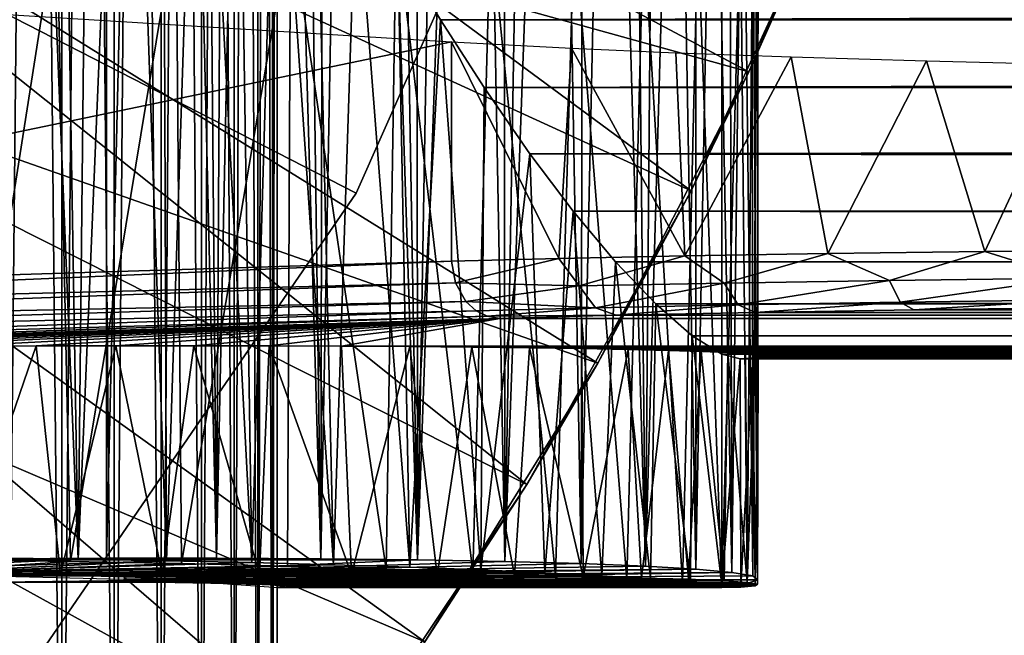
# Model space of a CAD drawing. Units: feet. Extents: x -1.5 to 12.9, y -5.2 to 2.4.
# Drawn here: x 1.1 to 1.4, y -0.8 to -0.6 of the extents above; entities that cross this region are included whole.
import ezdxf

# ---------------------------------------------------------------- set-up
doc = ezdxf.new("R2010")
doc.units = ezdxf.units.FT
doc.header["$MEASUREMENT"] = 0
doc.layers.get('0').update_dxf_attribs({"color": 255})
for name, color, linetype in [('AFUWA-3-ARPM', 4, 'Continuous'), ('AFUWA-3-BTVL', 11, 'Continuous'), ('AFUWA-3-HWSS', 4, 'Continuous'), ('AFUWA-P', 2, 'Continuous')]:
    doc.layers.add(name, color=color, linetype=linetype)

# ---------------------------------------------------------------- blocks, each defined once
blk = doc.blocks.new('A$C3D5D055F')
at = {"linetype": 'Continuous', "lineweight": 0}
for p, q in [((-5.8896, 4.44234), (-5.87461, 4.41901)), ((-5.8896, 4.44234), (-5.87461, 4.41901)), ((-5.85886, 4.39608), (-5.87461, 4.41901)), ((-5.87461, 4.41901), (-5.85886, 4.39608)), ((-5.85886, 4.39608), (-1.74789, 4.39626)), ((-5.85886, 4.39608), (-5.84392, 4.37635)), ((-5.85886, 4.39608), (-5.84392, 4.37635)), ((-5.84392, 4.37635), (-1.7479, 4.37637)), ((-5.84392, 4.37635), (-5.82926, 4.35889)), ((-5.84392, 4.37635), (-5.82926, 4.35889)), ((-5.8154, 4.34438), (-5.82926, 4.35889)), ((-1.7479, 4.35877), (-5.82926, 4.35889)), ((-5.82926, 4.35889), (-5.8154, 4.34438)), ((-5.8154, 4.34438), (-5.80282, 4.33337)), ((-5.8154, 4.34438), (-1.7479, 4.34422)), ((-5.8154, 4.34438), (-5.80282, 4.33337)), ((-5.80336, 4.24851), (-5.80282, 4.33337)), ((-5.80282, 4.33337), (-5.79263, 4.32701)), ((-1.7479, 4.33336), (-5.80282, 4.33337)), ((-5.80282, 4.33337), (-5.79263, 4.32701)), ((-5.78634, 4.32544), (-5.79263, 4.32701)), ((-1.7479, 4.32701), (-5.79263, 4.32701)), ((-5.78634, 4.32544), (-5.79263, 4.32701)), ((-5.79259, 4.24742), (-5.79263, 4.32701)), ((-5.79263, 4.32701), (-5.79259, 4.24742)), ((-1.7479, 4.32546), (-5.78634, 4.32544)), ((-5.78634, 4.32544), (-1.7479, 4.32546)), ((-5.78608, 4.24668), (-5.78634, 4.32544)), ((-5.78026, 4.24776), (-5.78008, 4.32544)), ((-6.04568, 4.25682), (-6.01453, 4.25636)), ((-6.04568, 4.25682), (-6.01453, 4.25636)), ((-6.01453, 4.25636), (-5.98414, 4.2558)), ((-6.01453, 4.25636), (-5.98414, 4.2558)), ((-5.98414, 4.2558), (-5.9547, 4.25513)), ((-5.98414, 4.2558), (-5.9547, 4.25513)), ((-5.92657, 4.25438), (-5.9547, 4.25513)), ((-5.9547, 4.25513), (-5.92657, 4.25438)), ((-6.0701, 4.25176), (-6.03246, 4.25119)), ((-5.99803, 4.2503), (-6.03246, 4.25119)), ((-5.92657, 4.25438), (-5.90021, 4.25355)), ((-5.92657, 4.25438), (-5.90021, 4.25355)), ((-5.90021, 4.25355), (-5.87567, 4.25263)), ((-5.90021, 4.25355), (-5.87567, 4.25263)), ((-5.87567, 4.25263), (-5.8536, 4.25167)), ((-5.87567, 4.25263), (-5.8536, 4.25167)), ((-5.83401, 4.25065), (-5.8536, 4.25167)), ((-5.8536, 4.25167), (-5.83401, 4.25065)), ((-5.78025, 4.24927), (-5.78025, 4.25358)), ((-6.02022, 4.25087), (-6.02022, 4.22798)), ((-6.00216, 4.22735), (-6.00216, 4.25041)), ((-5.99803, 4.2503), (-5.96976, 4.24916)), ((-5.98599, 4.22679), (-5.98599, 4.24981)), ((-5.97206, 4.24925), (-5.97206, 4.22631)), ((-5.96976, 4.24916), (-5.95011, 4.24787)), ((-5.96083, 4.22592), (-5.96083, 4.24857)), ((-5.95263, 4.22563), (-5.95263, 4.24804)), ((-5.95011, 4.24787), (-5.94075, 4.24654)), ((-5.83401, 4.25065), (-5.81721, 4.24959)), ((-5.83401, 4.25065), (-5.81721, 4.24959)), ((-5.80336, 4.24851), (-5.81721, 4.24959)), ((-5.81721, 4.24959), (-5.80336, 4.24851)), ((-5.80336, 4.24851), (-5.79259, 4.24742)), ((-5.80336, 4.24851), (-5.79259, 4.24742)), ((-5.78026, 4.24776), (-5.78109, 4.24716)), ((-5.78026, 4.24776), (-5.78109, 4.24716)), ((-5.78025, 4.24927), (-5.78026, 4.24927)), ((-5.78026, 4.24927), (-5.78025, 4.24927)), ((-5.94761, 4.24752), (-5.94761, 4.22546)), ((-5.94599, 4.24729), (-5.94599, 4.2254)), ((-5.94599, 4.2254), (-5.94599, 4.24729)), ((-5.94599, 4.24656), (-5.9457, 4.24654)), ((-5.9457, 4.24654), (-5.79257, 4.24654)), ((-5.9457, 4.24654), (-5.79257, 4.24654)), ((-5.94075, 4.24654), (-5.78608, 4.24668)), ((-5.94075, 4.24654), (-5.78608, 4.24668)), ((-5.89497, 4.22778), (-5.88334, 4.24654)), ((-5.88285, 4.24654), (-5.89497, 4.22778)), ((-5.89497, 4.22778), (-5.88334, 4.24654)), ((-5.79386, 4.24667), (-5.79257, 4.24654)), ((-5.79386, 4.24667), (-5.79257, 4.24654)), ((-5.79259, 4.24742), (-5.78608, 4.24668)), ((-5.78608, 4.24668), (-5.79259, 4.24742)), ((-5.79172, 4.24668), (-5.79257, 4.24654)), ((-5.79172, 4.24668), (-5.79257, 4.24654)), ((-5.79257, 4.24668), (-5.79257, 4.24654)), ((-5.79257, 4.24654), (-5.79257, 4.24668)), ((-5.78109, 4.24716), (-5.78608, 4.24668)), ((-5.78109, 4.24716), (-5.78608, 4.24668))]:
    blk.add_line(p, q, dxfattribs=at)

msp = doc.modelspace()

# ---------------------------------------------------------------- linework, layer by layer
at = {"layer": 'AFUWA-3-ARPM'}
for points in [[(1.07484, -0.7974, 5.76227), (1.07454, 0.79695, 5.76223), (1.11369, 0.79676, 5.76846)], [(1.11369, 0.79676, 5.76846), (1.11387, -0.79722, 5.76851), (1.07484, -0.7974, 5.76227)], [(1.11387, -0.79722, 5.76851), (1.11369, 0.79676, 5.76846), (1.1329, -0.00023, 5.77359)], [(1.11387, -0.79722, 5.76851), (1.1329, -0.00023, 5.77359), (1.15172, -0.79722, 5.78001)], [(1.15172, -0.79722, 5.78001), (1.1329, -0.00023, 5.77359), (1.14493, -0.02553, 5.7776)], [(1.14493, -0.02553, 5.7776), (1.15599, -0.04902, 5.78169), (1.15172, -0.79722, 5.78001)], [(1.15599, -0.04902, 5.78169), (1.16687, -0.07245, 5.78623), (1.15172, -0.79722, 5.78001)], [(1.18772, -0.79741, 5.79662), (1.15172, -0.79722, 5.78001), (1.16687, -0.07245, 5.78623)], [(1.16687, -0.07245, 5.78623), (1.17815, -0.09714, 5.7916), (1.18772, -0.79741, 5.79662)], [(1.18772, -0.79741, 5.79662), (1.17815, -0.09714, 5.7916), (1.18906, -0.12132, 5.79734)], [(1.18772, -0.79741, 5.79662), (1.18906, -0.12132, 5.79734), (1.1998, -0.14544, 5.80359)], [(1.22108, -0.79777, 5.81794), (1.18772, -0.79741, 5.79662), (1.1998, -0.14544, 5.80359)], [(1.21028, -0.16932, 5.81028), (1.22108, -0.79777, 5.81794), (1.1998, -0.14544, 5.80359)], [(1.22108, -0.79777, 5.81794), (1.21028, -0.16932, 5.81028), (1.22075, -0.19356, 5.81769)], [(1.22075, -0.19356, 5.81769), (1.23109, -0.2179, 5.82572), (1.22108, -0.79777, 5.81794)], [(1.22108, -0.79777, 5.81794), (1.23109, -0.2179, 5.82572), (1.2409, -0.24134, 5.83401)], [(1.22108, -0.79777, 5.81794), (1.2409, -0.24134, 5.83401), (1.25117, -0.79831, 5.84355)], [(1.25117, -0.79831, 5.84355), (1.2409, -0.24134, 5.83401), (1.25078, -0.26537, 5.84322)], [(1.25117, -0.79831, 5.84355), (1.25078, -0.26537, 5.84322), (1.26003, -0.28821, 5.85251)], [(1.08455, -0.31526, 8.46546), (1.07294, -0.28706, 8.46669), (1.07295, -0.79703, 8.46668)], [(1.25117, -0.79831, 5.84355), (1.26003, -0.28821, 5.85251), (1.26894, -0.31066, 5.86232)], [(1.26894, -0.31066, 5.86232), (1.27754, -0.79902, 5.87306), (1.25117, -0.79831, 5.84355)], [(1.26894, -0.31066, 5.86232), (1.27822, -0.33476, 5.87391), (1.27754, -0.79902, 5.87306)], [(1.1041, -0.7975, 8.46234), (1.08455, -0.31526, 8.46546), (1.07295, -0.79703, 8.46668)], [(1.08455, -0.31526, 8.46546), (1.1041, -0.7975, 8.46234), (1.09646, -0.34362, 8.46373)], [(1.27822, -0.33476, 5.87391), (1.28703, -0.35822, 5.88601), (1.27754, -0.79902, 5.87306)], [(1.1041, -0.7975, 8.46234), (1.10849, -0.37164, 8.46145), (1.09646, -0.34362, 8.46373)], [(1.29967, -0.79992, 5.90594), (1.27754, -0.79902, 5.87306), (1.28703, -0.35822, 5.88601)], [(1.28703, -0.35822, 5.88601), (1.29522, -0.38067, 5.8985), (1.29967, -0.79992, 5.90594)], [(1.1041, -0.7975, 8.46234), (1.12072, -0.39949, 8.4586), (1.10849, -0.37164, 8.46145)], [(1.29522, -0.38067, 5.8985), (1.30307, -0.40303, 5.91202), (1.29967, -0.79992, 5.90594)], [(0.88541, -0.47348, 0.02418), (0.92759, -0.3844, 0.02418), (1.31542, -0.67054, 0.02418)], [(1.31542, -0.67054, 0.02418), (0.92759, -0.3844, 0.02418), (1.36386, -0.56544, 0.02418)], [(1.13449, -0.79806, 8.45469), (1.12072, -0.39949, 8.4586), (1.1041, -0.7975, 8.46234)], [(1.13309, -0.42693, 8.45511), (1.12072, -0.39949, 8.4586), (1.13449, -0.79806, 8.45469)], [(1.29967, -0.79992, 5.90594), (1.30307, -0.40303, 5.91202), (1.31035, -0.42458, 5.92609)], [(1.13309, -0.42693, 8.45511), (1.13449, -0.79806, 8.45469), (1.1458, -0.45437, 8.45089)], [(1.31707, -0.80095, 5.94149), (1.29967, -0.79992, 5.90594), (1.31035, -0.42458, 5.92609)], [(1.31035, -0.42458, 5.92609), (1.31707, -0.44561, 5.94118), (1.31707, -0.80095, 5.94149)], [(0.98735, -0.44444, 0.49662), (0.94856, -0.52223, 0.49662), (1.33535, -0.62947, 0.37851)], [(0.98735, -0.44444, 0.49662), (1.33535, -0.62947, 0.37851), (1.37958, -0.52547, 0.37851)], [(1.32327, -0.46644, 5.95772), (1.31707, -0.80095, 5.94149), (1.31707, -0.44561, 5.94118)], [(1.16393, -0.79872, 8.44377), (1.1458, -0.45437, 8.45089), (1.13449, -0.79806, 8.45469)], [(1.16393, -0.79872, 8.44377), (1.15908, -0.48226, 8.44584), (1.1458, -0.45437, 8.45089)], [(1.32948, -0.80207, 5.97897), (1.31707, -0.80095, 5.94149), (1.32327, -0.46644, 5.95772)], [(1.32327, -0.46644, 5.95772), (1.32865, -0.48645, 5.97546), (1.32948, -0.80207, 5.97897)], [(0.88541, -0.47348, 0.02418), (1.25875, -0.77172, 0.02418), (0.83481, -0.55788, 0.02418)], [(1.25875, -0.77172, 0.02418), (0.88541, -0.47348, 0.02418), (1.31542, -0.67054, 0.02418)], [(1.17238, -0.50914, 8.43996), (1.15908, -0.48226, 8.44584), (1.16393, -0.79872, 8.44377)], [(1.33312, -0.50545, 5.99443), (1.32948, -0.80207, 5.97897), (1.32865, -0.48645, 5.97546)], [(1.33672, -0.80329, 6.01791), (1.32948, -0.80207, 5.97897), (1.33312, -0.50545, 5.99443)], [(1.33312, -0.50545, 5.99443), (1.33642, -0.52318, 6.01475), (1.33672, -0.80329, 6.01791)], [(1.16393, -0.79872, 8.44377), (1.19206, -0.79948, 8.42974), (1.17238, -0.50914, 8.43996)], [(1.19206, -0.79948, 8.42974), (1.18604, -0.53569, 8.43305), (1.17238, -0.50914, 8.43996)], [(0.90374, -0.59646, 0.49662), (1.28325, -0.72995, 0.37851), (0.94856, -0.52223, 0.49662)], [(1.28325, -0.72995, 0.37851), (1.33535, -0.62947, 0.37851), (0.94856, -0.52223, 0.49662)], [(1.33535, -0.62947, 0.37851), (1.36386, -0.56544, 0.02418), (1.37958, -0.52547, 0.37851)], [(1.33642, -0.52318, 6.01475), (1.33834, -0.53936, 6.03655), (1.33672, -0.80329, 6.01791)], [(1.18604, -0.53569, 8.43305), (1.19206, -0.79948, 8.42974), (1.19994, -0.56155, 8.42503)], [(1.33838, -0.80459, 6.05753), (1.33672, -0.80329, 6.01791), (1.33834, -0.53936, 6.03655)], [(1.33838, -0.80459, 6.05753), (1.33834, -0.53936, 6.03655), (1.33861, -0.55363, 6.05978)], [(1.33838, -0.80459, 6.05753), (1.33861, -0.55363, 6.05978), (1.33669, -0.56514, 6.08407)], [(0.83481, -0.55788, 0.02418), (1.19441, -0.86803, 0.02418), (0.77615, -0.63702, 0.02418)], [(1.19441, -0.86803, 0.02418), (0.83481, -0.55788, 0.02418), (1.25875, -0.77172, 0.02418)], [(1.21842, -0.80031, 8.41276), (1.19994, -0.56155, 8.42503), (1.19206, -0.79948, 8.42974)], [(1.21842, -0.80031, 8.41276), (1.2143, -0.58696, 8.41565), (1.19994, -0.56155, 8.42503)], [(1.33535, -0.62947, 0.37851), (1.31542, -0.67054, 0.02418), (1.36386, -0.56544, 0.02418)], [(1.33252, -0.57374, 6.10932), (1.3348, -0.80593, 6.09676), (1.33669, -0.56514, 6.08407)], [(1.33838, -0.80459, 6.05753), (1.33669, -0.56514, 6.08407), (1.3348, -0.80593, 6.09676)], [(1.32602, -0.57926, 6.1353), (1.32606, -0.80732, 6.13531), (1.33252, -0.57374, 6.10932)], [(1.32606, -0.80732, 6.13531), (1.3348, -0.80593, 6.09676), (1.33252, -0.57374, 6.10932)], [(1.0547, -0.57657, 6.34092), (1.06199, -0.79778, 6.34068), (1.09674, -0.57686, 6.33681)], [(1.09674, -0.57686, 6.33681), (1.06199, -0.79778, 6.34068), (1.10138, -0.79833, 6.33615)], [(1.10138, -0.79833, 6.33615), (1.13791, -0.57723, 6.32668), (1.09674, -0.57686, 6.33681)], [(1.13965, -0.79904, 6.32635), (1.13791, -0.57723, 6.32668), (1.10138, -0.79833, 6.33615)], [(1.13791, -0.57723, 6.32668), (1.13965, -0.79904, 6.32635), (1.1773, -0.57769, 6.31095)], [(1.13965, -0.79904, 6.32635), (1.17625, -0.79992, 6.31144), (1.1773, -0.57769, 6.31095)], [(1.1773, -0.57769, 6.31095), (1.17625, -0.79992, 6.31144), (1.21022, -0.80094, 6.29129)], [(1.1773, -0.57769, 6.31095), (1.21022, -0.80094, 6.29129), (1.2137, -0.57823, 6.28964)], [(1.24021, -0.80211, 6.26551), (1.2137, -0.57823, 6.28964), (1.21022, -0.80094, 6.29129)], [(1.24627, -0.57884, 6.26279), (1.2137, -0.57823, 6.28964), (1.24021, -0.80211, 6.26551)], [(1.24021, -0.80211, 6.26551), (1.2687, -0.8033, 6.23813), (1.24627, -0.57884, 6.26279)], [(1.2687, -0.8033, 6.23813), (1.27514, -0.57951, 6.2315), (1.24627, -0.57884, 6.26279)], [(1.2687, -0.8033, 6.23813), (1.29326, -0.80457, 6.20726), (1.27514, -0.57951, 6.2315)], [(1.27514, -0.57951, 6.2315), (1.29326, -0.80457, 6.20726), (1.29907, -0.58021, 6.1968)], [(1.31244, -0.80593, 6.17253), (1.29907, -0.58021, 6.1968), (1.29326, -0.80457, 6.20726)], [(1.29907, -0.58021, 6.1968), (1.31244, -0.80593, 6.17253), (1.31776, -0.58094, 6.15892)], [(1.32606, -0.80732, 6.13531), (1.32602, -0.57926, 6.1353), (1.31776, -0.58094, 6.15892)], [(1.31776, -0.58094, 6.15892), (1.31244, -0.80593, 6.17253), (1.32606, -0.80732, 6.13531)], [(10.62784, -0.5869, 11.27561), (1.2143, -0.58696, 8.41565), (1.22903, -0.61152, 8.40467)], [(1.22903, -0.61152, 8.40467), (1.2143, -0.58696, 8.41565), (1.21842, -0.80031, 8.41276)], [(10.62153, -0.61224, 11.25748), (10.62784, -0.5869, 11.27561), (1.22903, -0.61152, 8.40467)], [(1.23283, -0.61913, 7.35912), (0.80516, -0.70802, 8.02026), (0.80516, -0.5927, 8.02026)], [(1.22366, -0.82608, 0.37851), (0.90374, -0.59646, 0.49662), (0.85247, -0.66763, 0.49662)], [(1.28325, -0.72995, 0.37851), (0.90374, -0.59646, 0.49662), (1.22366, -0.82608, 0.37851)], [(1.21842, -0.80031, 8.41276), (1.24296, -0.80122, 8.39297), (1.22903, -0.61152, 8.40467)], [(1.24296, -0.80122, 8.39297), (1.24402, -0.63485, 8.39182), (1.22903, -0.61152, 8.40467)], [(10.62153, -0.61224, 11.25748), (1.22903, -0.61152, 8.40467), (1.24402, -0.63485, 8.39182)], [(10.61613, -0.63572, 11.23846), (10.62153, -0.61224, 11.25748), (1.24402, -0.63485, 8.39182)], [(1.23283, -0.61913, 7.35912), (1.23283, -0.69481, 7.35912), (0.80516, -0.70802, 8.02026)], [(1.26981, -0.69385, 7.31006), (1.23283, -0.69481, 7.35912), (1.23283, -0.61913, 7.35912)], [(1.23283, -0.61913, 7.35912), (1.27418, -0.62134, 7.30537), (1.26981, -0.69385, 7.31006)], [(1.26981, -0.69385, 7.31006), (1.27418, -0.62134, 7.30537), (1.31332, -0.69295, 7.26691)], [(1.31021, -0.62292, 7.26906), (1.31332, -0.69295, 7.26691), (1.27418, -0.62134, 7.30537)], [(1.34992, -0.62433, 7.23889), (1.31332, -0.69295, 7.26691), (1.31021, -0.62292, 7.26906)], [(1.34992, -0.62433, 7.23889), (1.36263, -0.69213, 7.23034), (1.31332, -0.69295, 7.26691)], [(1.39662, -0.62574, 7.21092), (1.36263, -0.69213, 7.23034), (1.34992, -0.62433, 7.23889)], [(1.41667, -0.6914, 7.2012), (1.36263, -0.69213, 7.23034), (1.39662, -0.62574, 7.21092)], [(1.44683, -0.62699, 7.18896), (1.41667, -0.6914, 7.2012), (1.39662, -0.62574, 7.21092)], [(1.44683, -0.62699, 7.18896), (1.47434, -0.69079, 7.18007), (1.41667, -0.6914, 7.2012)], [(1.31542, -0.67054, 0.02418), (1.33535, -0.62947, 0.37851), (1.28325, -0.72995, 0.37851)], [(1.25977, -0.65778, 8.37654), (1.24402, -0.63485, 8.39182), (1.24296, -0.80122, 8.39297)], [(1.25977, -0.65778, 8.37654), (10.61613, -0.63572, 11.23846), (1.24402, -0.63485, 8.39182)], [(0.77615, -0.63702, 0.02418), (1.12277, -0.95892, 0.02418), (0.70994, -0.71012, 0.02418)], [(0.77615, -0.63702, 0.02418), (1.19441, -0.86803, 0.02418), (1.12277, -0.95892, 0.02418)], [(1.25977, -0.65778, 8.37654), (10.6119, -0.65736, 11.21792), (10.61613, -0.63572, 11.23846)], [(1.24296, -0.80122, 8.39297), (1.26503, -0.80219, 8.37074), (1.25977, -0.65778, 8.37654)], [(1.25977, -0.65778, 8.37654), (10.60895, -0.67747, 11.19504), (10.6119, -0.65736, 11.21792)], [(1.25977, -0.65778, 8.37654), (1.26503, -0.80219, 8.37074), (1.27471, -0.6775, 8.35926)], [(1.25977, -0.65778, 8.37654), (1.27471, -0.6775, 8.35926), (10.60895, -0.67747, 11.19504)], [(0.85247, -0.66763, 0.49662), (0.79579, -0.73433, 0.49662), (1.1569, -0.91736, 0.37851)], [(0.85247, -0.66763, 0.49662), (1.1569, -0.91736, 0.37851), (1.22366, -0.82608, 0.37851)], [(1.25875, -0.77172, 0.02418), (1.31542, -0.67054, 0.02418), (1.28325, -0.72995, 0.37851)], [(1.26503, -0.80219, 8.37074), (1.28462, -0.80321, 8.3462), (1.27471, -0.6775, 8.35926)], [(1.27471, -0.6775, 8.35926), (10.60781, -0.69524, 11.16995), (10.60895, -0.67747, 11.19504)], [(1.28937, -0.69496, 8.33914), (1.27471, -0.6775, 8.35926), (1.28462, -0.80321, 8.3462)], [(1.27471, -0.6775, 8.35926), (1.28937, -0.69496, 8.33914), (10.60781, -0.69524, 11.16995)], [(1.31332, -0.69295, 7.26691), (1.36263, -0.69213, 7.23034), (1.32688, -0.70231, 7.2589)], [(1.38382, -0.70141, 7.22055), (1.32688, -0.70231, 7.2589), (1.36263, -0.69213, 7.23034)], [(1.36263, -0.69213, 7.23034), (1.41667, -0.6914, 7.2012), (1.38382, -0.70141, 7.22055)], [(1.44617, -0.70063, 7.19184), (1.38382, -0.70141, 7.22055), (1.41667, -0.6914, 7.2012)], [(1.41667, -0.6914, 7.2012), (1.47434, -0.69079, 7.18007), (1.44617, -0.70063, 7.19184)], [(0.8161, -0.7127, 8.00451), (0.80516, -0.70802, 8.02026), (1.23283, -0.69481, 7.35912)], [(0.8161, -0.7127, 8.00451), (1.23283, -0.69481, 7.35912), (1.23414, -0.7023, 7.35982)], [(1.23414, -0.7023, 7.35982), (1.23283, -0.69481, 7.35912), (1.26981, -0.69385, 7.31006)], [(1.23414, -0.7023, 7.35982), (1.26981, -0.69385, 7.31006), (1.27685, -0.70332, 7.30591)], [(1.26981, -0.69385, 7.31006), (1.31332, -0.69295, 7.26691), (1.27685, -0.70332, 7.30591)], [(1.31332, -0.69295, 7.26691), (1.32688, -0.70231, 7.2589), (1.27685, -0.70332, 7.30591)], [(1.28462, -0.80321, 8.3462), (1.30142, -0.80426, 8.31973), (1.28937, -0.69496, 8.33914)], [(1.30142, -0.80426, 8.31973), (1.30324, -0.70948, 8.31619), (1.28937, -0.69496, 8.33914)], [(1.28937, -0.69496, 8.33914), (1.30324, -0.70948, 8.31619), (10.60781, -0.69524, 11.16995)], [(10.60781, -0.69524, 11.16995), (1.30324, -0.70948, 8.31619), (10.60911, -0.70983, 11.14291)], [(0.8161, -0.7127, 8.00451), (1.23414, -0.7023, 7.35982), (0.82808, -0.71701, 7.98949)], [(1.23777, -0.7087, 7.36204), (0.82808, -0.71701, 7.98949), (1.23414, -0.7023, 7.35982)], [(1.27685, -0.70332, 7.30591), (1.23777, -0.7087, 7.36204), (1.23414, -0.7023, 7.35982)], [(1.27685, -0.70332, 7.30591), (1.32688, -0.70231, 7.2589), (1.28247, -0.71085, 7.31084)], [(1.28247, -0.71085, 7.31084), (1.32688, -0.70231, 7.2589), (1.33162, -0.70984, 7.26466)], [(1.32688, -0.70231, 7.2589), (1.38382, -0.70141, 7.22055), (1.33162, -0.70984, 7.26466)], [(1.33162, -0.70984, 7.26466), (1.38382, -0.70141, 7.22055), (1.38754, -0.70893, 7.22698)], [(1.38754, -0.70893, 7.22698), (1.38382, -0.70141, 7.22055), (1.44617, -0.70063, 7.19184)], [(1.38754, -0.70893, 7.22698), (1.44617, -0.70063, 7.19184), (1.4488, -0.70816, 7.19878)], [(1.23777, -0.7087, 7.36204), (1.27685, -0.70332, 7.30591), (1.28247, -0.71085, 7.31084)], [(0.82808, -0.71701, 7.98949), (1.23777, -0.7087, 7.36204), (0.84115, -0.72088, 7.9752)], [(0.84115, -0.72088, 7.9752), (1.23777, -0.7087, 7.36204), (1.24126, -0.71185, 7.36424)], [(1.23777, -0.7087, 7.36204), (1.28247, -0.71085, 7.31084), (1.24126, -0.71185, 7.36424)], [(1.30142, -0.80426, 8.31973), (1.31527, -0.80534, 8.29159), (1.30324, -0.70948, 8.31619)], [(1.30324, -0.70948, 8.31619), (1.31527, -0.80534, 8.29159), (1.31582, -0.72049, 8.29023)], [(1.30324, -0.70948, 8.31619), (1.31582, -0.72049, 8.29023), (10.60911, -0.70983, 11.14291)], [(1.33162, -0.70984, 7.26466), (1.38754, -0.70893, 7.22698), (1.3376, -0.71242, 7.2721)], [(1.3376, -0.71242, 7.2721), (1.38754, -0.70893, 7.22698), (1.39224, -0.71153, 7.23527)], [(1.38754, -0.70893, 7.22698), (1.4488, -0.70816, 7.19878), (1.39224, -0.71153, 7.23527)], [(1.45209, -0.71076, 7.20771), (1.39224, -0.71153, 7.23527), (1.4488, -0.70816, 7.19878)], [(1.45209, -0.71076, 7.20771), (1.71129, -0.70933, 7.20046), (1.39224, -0.71153, 7.23527)], [(1.71129, -0.70933, 7.20046), (11.13657, -0.71153, 10.19542), (1.39224, -0.71153, 7.23527)], [(0.70994, -0.71012, 0.02418), (1.12277, -0.95892, 0.02418), (1.04384, -1.04427, 0.02418)], [(0.85932, -0.72461, 7.95814), (0.84115, -0.72088, 7.9752), (1.24126, -0.71185, 7.36424)], [(1.24516, -0.71379, 7.36672), (0.85932, -0.72461, 7.95814), (1.24126, -0.71185, 7.36424)], [(1.28247, -0.71085, 7.31084), (1.24516, -0.71379, 7.36672), (1.24126, -0.71185, 7.36424)], [(1.24516, -0.71379, 7.36672), (1.28247, -0.71085, 7.31084), (1.28959, -0.71342, 7.31723)], [(1.28247, -0.71085, 7.31084), (1.33162, -0.70984, 7.26466), (1.28959, -0.71342, 7.31723)], [(1.28959, -0.71342, 7.31723), (1.33162, -0.70984, 7.26466), (1.3376, -0.71242, 7.2721)], [(1.3376, -0.71242, 7.2721), (11.17629, -0.71342, 10.32062), (1.28959, -0.71342, 7.31723)], [(10.60911, -0.70983, 11.14291), (1.31582, -0.72049, 8.29023), (10.61328, -0.7205, 11.11455)], [(1.39224, -0.71153, 7.23527), (11.16149, -0.71242, 10.25641), (1.3376, -0.71242, 7.2721)], [(11.16149, -0.71242, 10.25641), (11.17629, -0.71342, 10.32062), (1.3376, -0.71242, 7.2721)], [(1.39224, -0.71153, 7.23527), (11.13657, -0.71153, 10.19542), (11.16149, -0.71242, 10.25641)], [(0.85932, -0.72461, 7.95814), (1.24516, -0.71379, 7.36672), (0.87851, -0.72595, 7.94293)], [(0.87851, -0.72595, 7.94293), (1.24516, -0.71379, 7.36672), (1.24946, -0.71449, 7.36949)], [(0.87851, -0.72595, 7.94293), (1.24946, -0.71449, 7.36949), (0.90247, -0.72558, 7.92749)], [(0.92671, -0.72524, 7.91468), (0.90247, -0.72558, 7.92749), (1.24946, -0.71449, 7.36949)], [(0.92671, -0.72524, 7.91468), (1.24946, -0.71449, 7.36949), (0.95264, -0.72494, 7.90402)], [(0.9793, -0.72467, 7.89614), (0.95264, -0.72494, 7.90402), (1.24946, -0.71449, 7.36949)], [(0.9793, -0.72467, 7.89614), (1.24946, -0.71449, 7.36949), (1.00697, -0.72443, 7.89066)], [(1.24946, -0.71449, 7.36949), (1.03435, -0.72425, 7.88808), (1.00697, -0.72443, 7.89066)], [(1.06188, -0.72411, 7.88818), (1.03435, -0.72425, 7.88808), (1.24946, -0.71449, 7.36949)], [(1.24946, -0.71449, 7.36949), (1.08963, -0.72401, 7.89078), (1.06188, -0.72411, 7.88818)], [(1.11705, -0.72396, 7.89605), (1.08963, -0.72401, 7.89078), (1.24946, -0.71449, 7.36949)], [(1.11705, -0.72396, 7.89605), (1.24946, -0.71449, 7.36949), (1.14398, -0.72396, 7.90395)], [(1.16996, -0.724, 7.91439), (1.14398, -0.72396, 7.90395), (1.24946, -0.71449, 7.36949)], [(1.19491, -0.72409, 7.92734), (1.16996, -0.724, 7.91439), (1.24946, -0.71449, 7.36949)], [(1.19491, -0.72409, 7.92734), (1.24946, -0.71449, 7.36949), (10.93066, -0.72404, 10.88167)], [(1.24946, -0.71449, 7.36949), (1.24516, -0.71379, 7.36672), (1.28959, -0.71342, 7.31723)], [(1.28959, -0.71342, 7.31723), (11.18057, -0.71449, 10.38637), (1.24946, -0.71449, 7.36949)], [(11.18057, -0.71449, 10.38637), (10.93066, -0.72404, 10.88167), (1.24946, -0.71449, 7.36949)], [(11.17629, -0.71342, 10.32062), (11.18057, -0.71449, 10.38637), (1.28959, -0.71342, 7.31723)], [(1.32604, -0.80644, 8.26202), (1.31582, -0.72049, 8.29023), (1.31527, -0.80534, 8.29159)], [(1.326, -0.72684, 8.262), (1.31582, -0.72049, 8.29023), (1.32604, -0.80644, 8.26202)], [(10.61328, -0.7205, 11.11455), (1.31582, -0.72049, 8.29023), (1.326, -0.72684, 8.262)], [(10.61328, -0.7205, 11.11455), (1.326, -0.72684, 8.262), (10.62052, -0.72685, 11.0855)], [(1.06188, -0.72411, 7.88818), (1.08963, -0.72401, 7.89078), (1.0625, -0.80284, 7.88812)], [(1.0625, -0.80284, 7.88812), (1.08963, -0.72401, 7.89078), (1.098, -0.80273, 7.89202)], [(1.08963, -0.72401, 7.89078), (1.11705, -0.72396, 7.89605), (1.098, -0.80273, 7.89202)], [(1.11705, -0.72396, 7.89605), (1.13306, -0.80269, 7.90037), (1.098, -0.80273, 7.89202)], [(1.13306, -0.80269, 7.90037), (1.11705, -0.72396, 7.89605), (1.14398, -0.72396, 7.90395)], [(1.14398, -0.72396, 7.90395), (1.1666, -0.80273, 7.91288), (1.13306, -0.80269, 7.90037)], [(1.16996, -0.724, 7.91439), (1.1666, -0.80273, 7.91288), (1.14398, -0.72396, 7.90395)], [(1.16996, -0.724, 7.91439), (1.19834, -0.80284, 7.92943), (1.1666, -0.80273, 7.91288)], [(1.19491, -0.72409, 7.92734), (1.19834, -0.80284, 7.92943), (1.16996, -0.724, 7.91439)], [(10.93066, -0.72404, 10.88167), (10.9018, -0.72415, 10.87984), (1.19491, -0.72409, 7.92734)], [(1.21838, -0.72422, 7.94256), (1.19834, -0.80284, 7.92943), (1.19491, -0.72409, 7.92734)], [(10.9018, -0.72415, 10.87984), (1.21838, -0.72422, 7.94256), (1.19491, -0.72409, 7.92734)], [(1.22787, -0.80304, 7.94984), (1.19834, -0.80284, 7.92943), (1.21838, -0.72422, 7.94256)], [(1.21838, -0.72422, 7.94256), (10.9018, -0.72415, 10.87984), (10.87309, -0.72432, 10.88073)], [(1.23978, -0.72441, 7.95978), (1.22787, -0.80304, 7.94984), (1.21838, -0.72422, 7.94256)], [(1.21838, -0.72422, 7.94256), (10.87309, -0.72432, 10.88073), (1.23978, -0.72441, 7.95978)], [(1.22787, -0.80304, 7.94984), (1.23978, -0.72441, 7.95978), (1.25454, -0.8033, 7.97361)], [(10.84414, -0.72453, 10.88478), (1.23978, -0.72441, 7.95978), (10.87309, -0.72432, 10.88073)], [(1.25454, -0.8033, 7.97361), (1.23978, -0.72441, 7.95978), (1.25973, -0.72463, 7.97907)], [(1.25973, -0.72463, 7.97907), (1.23978, -0.72441, 7.95978), (10.84414, -0.72453, 10.88478)], [(1.25973, -0.72463, 7.97907), (1.27825, -0.80363, 8.00071), (1.25454, -0.8033, 7.97361)], [(10.84414, -0.72453, 10.88478), (10.81583, -0.72479, 10.89159), (1.25973, -0.72463, 7.97907)], [(1.27825, -0.80363, 8.00071), (1.25973, -0.72463, 7.97907), (1.27771, -0.72489, 8.00019)], [(1.27771, -0.72489, 8.00019), (1.25973, -0.72463, 7.97907), (10.81583, -0.72479, 10.89159)], [(10.78833, -0.72509, 10.90127), (1.27771, -0.72489, 8.00019), (10.81583, -0.72479, 10.89159)], [(1.27825, -0.80363, 8.00071), (1.27771, -0.72489, 8.00019), (1.29367, -0.72519, 8.02303)], [(1.29367, -0.72519, 8.02303), (1.27771, -0.72489, 8.00019), (10.78833, -0.72509, 10.90127)], [(1.29832, -0.80402, 8.03035), (1.27825, -0.80363, 8.00071), (1.29367, -0.72519, 8.02303)], [(1.29367, -0.72519, 8.02303), (10.78833, -0.72509, 10.90127), (10.76162, -0.72543, 10.91398)], [(1.30763, -0.72552, 8.04749), (1.29832, -0.80402, 8.03035), (1.29367, -0.72519, 8.02303)], [(1.30763, -0.72552, 8.04749), (1.29367, -0.72519, 8.02303), (10.76162, -0.72543, 10.91398)], [(1.31455, -0.80447, 8.06216), (1.29832, -0.80402, 8.03035), (1.30763, -0.72552, 8.04749)], [(10.73675, -0.72581, 10.9288), (1.30763, -0.72552, 8.04749), (10.76162, -0.72543, 10.91398)], [(1.30763, -0.72552, 8.04749), (1.31894, -0.72589, 8.07303), (1.31455, -0.80447, 8.06216)], [(1.31894, -0.72589, 8.07303), (1.30763, -0.72552, 8.04749), (10.73675, -0.72581, 10.9288)], [(1.31894, -0.72589, 8.07303), (1.32681, -0.80498, 8.09605), (1.31455, -0.80447, 8.06216)], [(10.71357, -0.72621, 10.94598), (1.31894, -0.72589, 8.07303), (10.73675, -0.72581, 10.9288)], [(1.32681, -0.80498, 8.09605), (1.31894, -0.72589, 8.07303), (1.32808, -0.72629, 8.1)], [(10.71357, -0.72621, 10.94598), (1.32808, -0.72629, 8.1), (1.31894, -0.72589, 8.07303)], [(1.32681, -0.80498, 8.09605), (1.32808, -0.72629, 8.1), (1.33477, -0.80552, 8.13095)], [(10.69208, -0.72664, 10.96556), (1.32808, -0.72629, 8.1), (10.71357, -0.72621, 10.94598)], [(1.33423, -0.72671, 8.1271), (1.33477, -0.80552, 8.13095), (1.32808, -0.72629, 8.1)], [(10.69208, -0.72664, 10.96556), (1.33423, -0.72671, 8.1271), (1.32808, -0.72629, 8.1)], [(1.28325, -0.72995, 0.37851), (1.22366, -0.82608, 0.37851), (1.25875, -0.77172, 0.02418)], [(1.326, -0.72684, 8.262), (1.32604, -0.80644, 8.26202), (1.3323, -0.72842, 8.23779)], [(1.3323, -0.72842, 8.23779), (10.62052, -0.72685, 11.0855), (1.326, -0.72684, 8.262)], [(1.3323, -0.72842, 8.23779), (1.32604, -0.80644, 8.26202), (1.33255, -0.80718, 8.23785)], [(10.62052, -0.72685, 11.0855), (1.3323, -0.72842, 8.23779), (10.62876, -0.72837, 11.06188)], [(1.33255, -0.80718, 8.23785), (1.33676, -0.7281, 8.21021), (1.3323, -0.72842, 8.23779)], [(10.62876, -0.72837, 11.06188), (1.3323, -0.72842, 8.23779), (1.33676, -0.7281, 8.21021)], [(1.33255, -0.80718, 8.23785), (1.33754, -0.80669, 8.20218), (1.33676, -0.7281, 8.21021)], [(1.33423, -0.72671, 8.1271), (10.69208, -0.72664, 10.96556), (10.6727, -0.7271, 10.98713)], [(1.33477, -0.80552, 8.13095), (1.33423, -0.72671, 8.1271), (1.33766, -0.72715, 8.15455)], [(1.33423, -0.72671, 8.1271), (10.6727, -0.7271, 10.98713), (1.33766, -0.72715, 8.15455)], [(1.33766, -0.72715, 8.15455), (1.33837, -0.80609, 8.16656), (1.33477, -0.80552, 8.13095)], [(1.33856, -0.72762, 8.18242), (1.33676, -0.7281, 8.21021), (1.33754, -0.80669, 8.20218)], [(1.33676, -0.7281, 8.21021), (1.33856, -0.72762, 8.18242), (10.6409, -0.72825, 11.03549)], [(10.6409, -0.72825, 11.03549), (10.62876, -0.72837, 11.06188), (1.33676, -0.7281, 8.21021)], [(1.33837, -0.80609, 8.16656), (1.33856, -0.72762, 8.18242), (1.33754, -0.80669, 8.20218)], [(10.6727, -0.7271, 10.98713), (10.65558, -0.72759, 11.01051), (1.33766, -0.72715, 8.15455)], [(1.33856, -0.72762, 8.18242), (1.33837, -0.80609, 8.16656), (1.33766, -0.72715, 8.15455)], [(1.33856, -0.72762, 8.18242), (1.33766, -0.72715, 8.15455), (10.65558, -0.72759, 11.01051)], [(1.33856, -0.72762, 8.18242), (10.65558, -0.72759, 11.01051), (10.6409, -0.72825, 11.03549)], [(1.08324, -1.00335, 0.37851), (1.1569, -0.91736, 0.37851), (0.79579, -0.73433, 0.49662)], [(1.25875, -0.77172, 0.02418), (1.22366, -0.82608, 0.37851), (1.19441, -0.86803, 0.02418)], [(1.01086, -0.80191, 8.30206), (1.1041, -0.7975, 8.46234), (1.07295, -0.79703, 8.46668)], [(1.13449, -0.79806, 8.45469), (1.1041, -0.7975, 8.46234), (1.01086, -0.80191, 8.30206)], [(1.10138, -0.79833, 6.33615), (1.06199, -0.79778, 6.34068), (1.03314, -0.80285, 6.18003)], [(1.03525, -0.79777, 5.76138), (1.07484, -0.7974, 5.76227), (1.22108, -0.79777, 5.81794)], [(1.03525, -0.79777, 5.76138), (1.10751, -0.80285, 5.93522), (1.0641, -0.80285, 5.92203)], [(1.10751, -0.80285, 5.93522), (1.03525, -0.79777, 5.76138), (1.22108, -0.79777, 5.81794)], [(1.07484, -0.7974, 5.76227), (1.11387, -0.79722, 5.76851), (1.15172, -0.79722, 5.78001)], [(1.15172, -0.79722, 5.78001), (1.18772, -0.79741, 5.79662), (1.07484, -0.7974, 5.76227)], [(1.22108, -0.79777, 5.81794), (1.07484, -0.7974, 5.76227), (1.18772, -0.79741, 5.79662)], [(1.25117, -0.79831, 5.84355), (1.10751, -0.80285, 5.93522), (1.22108, -0.79777, 5.81794)], [(1.04853, -0.8021, 8.30767), (1.13449, -0.79806, 8.45469), (1.01086, -0.80191, 8.30206)], [(1.13965, -0.79904, 6.32635), (1.10138, -0.79833, 6.33615), (1.03314, -0.80285, 6.18003)], [(1.17625, -0.79992, 6.31144), (1.13965, -0.79904, 6.32635), (1.03314, -0.80285, 6.18003)], [(1.03314, -0.80285, 6.18003), (1.21022, -0.80094, 6.29129), (1.17625, -0.79992, 6.31144)], [(1.07798, -0.80339, 6.17759), (1.21022, -0.80094, 6.29129), (1.03314, -0.80285, 6.18003)], [(1.04853, -0.8021, 8.30767), (1.16393, -0.79872, 8.44377), (1.13449, -0.79806, 8.45469)], [(1.19206, -0.79948, 8.42974), (1.16393, -0.79872, 8.44377), (1.04853, -0.8021, 8.30767)], [(1.19206, -0.79948, 8.42974), (1.04853, -0.8021, 8.30767), (1.21842, -0.80031, 8.41276)], [(1.21842, -0.80031, 8.41276), (1.04853, -0.8021, 8.30767), (1.08617, -0.80267, 8.30212)], [(1.24021, -0.80211, 6.26551), (1.21022, -0.80094, 6.29129), (1.07798, -0.80339, 6.17759)], [(1.08617, -0.80267, 8.30212), (1.24296, -0.80122, 8.39297), (1.21842, -0.80031, 8.41276)], [(1.26503, -0.80219, 8.37074), (1.24296, -0.80122, 8.39297), (1.08617, -0.80267, 8.30212)], [(1.25117, -0.79831, 5.84355), (1.27754, -0.79902, 5.87306), (1.10751, -0.80285, 5.93522)], [(1.10751, -0.80285, 5.93522), (1.27754, -0.79902, 5.87306), (1.29967, -0.79992, 5.90594)], [(1.31707, -0.80095, 5.94149), (1.10751, -0.80285, 5.93522), (1.29967, -0.79992, 5.90594)], [(1.10751, -0.80285, 5.93522), (1.31707, -0.80095, 5.94149), (1.14342, -0.80339, 5.96218)], [(1.14342, -0.80339, 5.96218), (1.31707, -0.80095, 5.94149), (1.32948, -0.80207, 5.97897)], [(0.99104, -0.8033, 7.89356), (1.02671, -0.80303, 7.88863), (1.22787, -0.80304, 7.94984)], [(1.22787, -0.80304, 7.94984), (1.25454, -0.8033, 7.97361), (0.99104, -0.8033, 7.89356)], [(1.06698, -0.80551, 8.04913), (0.99104, -0.8033, 7.89356), (1.25454, -0.8033, 7.97361)], [(1.02671, -0.80303, 7.88863), (1.19834, -0.80284, 7.92943), (1.22787, -0.80304, 7.94984)], [(1.19834, -0.80284, 7.92943), (1.02671, -0.80303, 7.88863), (1.0625, -0.80284, 7.88812)], [(1.19834, -0.80284, 7.92943), (1.0625, -0.80284, 7.88812), (1.1666, -0.80273, 7.91288)], [(1.098, -0.80273, 7.89202), (1.1666, -0.80273, 7.91288), (1.0625, -0.80284, 7.88812)], [(1.10491, -0.80551, 8.06065), (1.06698, -0.80551, 8.04913), (1.25454, -0.8033, 7.97361)], [(1.07798, -0.80339, 6.17759), (1.11966, -0.8044, 6.15981), (1.24021, -0.80211, 6.26551)], [(1.08617, -0.80267, 8.30212), (1.1206, -0.80356, 8.28591), (1.26503, -0.80219, 8.37074)], [(1.1666, -0.80273, 7.91288), (1.098, -0.80273, 7.89202), (1.13306, -0.80269, 7.90037)], [(1.27825, -0.80363, 8.00071), (1.10491, -0.80551, 8.06065), (1.25454, -0.8033, 7.97361)], [(1.27825, -0.80363, 8.00071), (1.29832, -0.80402, 8.03035), (1.10491, -0.80551, 8.06065)], [(1.10491, -0.80551, 8.06065), (1.29832, -0.80402, 8.03035), (1.31455, -0.80447, 8.06216)], [(1.13756, -0.80572, 8.08304), (1.10491, -0.80551, 8.06065), (1.31455, -0.80447, 8.06216)], [(1.2687, -0.8033, 6.23813), (1.24021, -0.80211, 6.26551), (1.11966, -0.8044, 6.15981)], [(1.2687, -0.8033, 6.23813), (1.11966, -0.8044, 6.15981), (1.29326, -0.80457, 6.20726)], [(1.11966, -0.8044, 6.15981), (1.1525, -0.80576, 6.12906), (1.29326, -0.80457, 6.20726)], [(1.26503, -0.80219, 8.37074), (1.1206, -0.80356, 8.28591), (1.28462, -0.80321, 8.3462)], [(1.1206, -0.80356, 8.28591), (1.14887, -0.8047, 8.26039), (1.28462, -0.80321, 8.3462)], [(1.31455, -0.80447, 8.06216), (1.32681, -0.80498, 8.09605), (1.13756, -0.80572, 8.08304)], [(1.32948, -0.80207, 5.97897), (1.16816, -0.8044, 6.00014), (1.14342, -0.80339, 5.96218)], [(1.14887, -0.8047, 8.26039), (1.30142, -0.80426, 8.31973), (1.28462, -0.80321, 8.3462)], [(1.14887, -0.8047, 8.26039), (1.31527, -0.80534, 8.29159), (1.30142, -0.80426, 8.31973)], [(1.14887, -0.8047, 8.26039), (1.16853, -0.80599, 8.22777), (1.31527, -0.80534, 8.29159)], [(1.31244, -0.80593, 6.17253), (1.29326, -0.80457, 6.20726), (1.1525, -0.80576, 6.12906)], [(1.33672, -0.80329, 6.01791), (1.16816, -0.8044, 6.00014), (1.32948, -0.80207, 5.97897)], [(1.33672, -0.80329, 6.01791), (1.33838, -0.80459, 6.05753), (1.16816, -0.8044, 6.00014)], [(1.33838, -0.80459, 6.05753), (1.17835, -0.80576, 6.04396), (1.16816, -0.8044, 6.00014)], [(1.17835, -0.80576, 6.04396), (1.33838, -0.80459, 6.05753), (1.3348, -0.80593, 6.09676)], [(1.33477, -0.80552, 8.13095), (1.13756, -0.80572, 8.08304), (1.32681, -0.80498, 8.09605)], [(1.16195, -0.80612, 8.11422), (1.13756, -0.80572, 8.08304), (1.33477, -0.80552, 8.13095)], [(1.1525, -0.80576, 6.12906), (1.17293, -0.80732, 6.08879), (1.31244, -0.80593, 6.17253)], [(1.33837, -0.80609, 8.16656), (1.16195, -0.80612, 8.11422), (1.33477, -0.80552, 8.13095)], [(1.33837, -0.80609, 8.16656), (1.17583, -0.80667, 8.15135), (1.16195, -0.80612, 8.11422)], [(1.32604, -0.80644, 8.26202), (1.31527, -0.80534, 8.29159), (1.16853, -0.80599, 8.22777)], [(1.16853, -0.80599, 8.22777), (1.17788, -0.80732, 8.19088), (1.32604, -0.80644, 8.26202)], [(1.17835, -0.80576, 6.04396), (1.3348, -0.80593, 6.09676), (1.17293, -0.80732, 6.08879)], [(1.17293, -0.80732, 6.08879), (1.3348, -0.80593, 6.09676), (1.32606, -0.80732, 6.13531)], [(1.17293, -0.80732, 6.08879), (1.32606, -0.80732, 6.13531), (1.31244, -0.80593, 6.17253)], [(1.33754, -0.80669, 8.20218), (1.17583, -0.80667, 8.15135), (1.33837, -0.80609, 8.16656)], [(1.17583, -0.80667, 8.15135), (1.33754, -0.80669, 8.20218), (1.17788, -0.80732, 8.19088)], [(1.33255, -0.80718, 8.23785), (1.32604, -0.80644, 8.26202), (1.17788, -0.80732, 8.19088)], [(1.33754, -0.80669, 8.20218), (1.33255, -0.80718, 8.23785), (1.17788, -0.80732, 8.19088)]]:
    msp.add_3dface(points, dxfattribs=at)
at = {"layer": 'AFUWA-3-BTVL'}
for points in [[(0.42004, -0.27146, 0.00008), (1.19995, -0.67132, 0.00008), (1.05575, -0.88108, 0.00008)], [(1.19995, -0.67132, 0.00008), (0.42004, -0.27146, 0.00008), (1.30213, -0.441, 0.00008)], [(0.42004, -0.27146, 0.00008), (1.05575, -0.88108, 0.03008), (1.19995, -0.67132, 0.03008)], [(1.19995, -0.67132, 0.03008), (1.30213, -0.441, 0.03008), (0.42004, -0.27146, 0.00008)], [(1.19995, -0.67132, 0.03008), (1.19995, -0.67132, 0.00008), (1.30213, -0.441, 0.03008)], [(1.30213, -0.441, 0.00008), (1.30213, -0.441, 0.03008), (1.19995, -0.67132, 0.00008)], [(1.19995, -0.67132, 0.03008), (1.05575, -0.88108, 0.03008), (1.05575, -0.88108, 0.00008)], [(1.05575, -0.88108, 0.00008), (1.19995, -0.67132, 0.00008), (1.19995, -0.67132, 0.03008)]]:
    msp.add_3dface(points, dxfattribs=at)
at = {"layer": 'AFUWA-3-HWSS'}
for points in [[(1.09855, 0.97812, 6.1644), (1.07896, -0.97857, 6.17124), (1.0984, -0.97857, 6.16465)], [(1.07896, -0.97857, 6.17124), (1.09855, 0.97812, 6.1644), (1.07922, 0.97812, 6.17113)], [(1.07896, -0.97857, 5.93081), (1.07922, 0.97812, 5.93093), (1.0984, -0.97857, 5.93741)], [(1.09855, 0.97812, 8.29112), (1.07896, -0.97858, 8.29796), (1.0984, -0.97858, 8.29136)], [(1.07896, -0.97858, 8.29796), (1.09855, 0.97812, 8.29112), (1.07922, 0.97812, 8.29785)], [(1.07896, -0.97858, 8.05753), (1.07922, 0.97812, 8.05764), (1.0984, -0.97858, 8.06413)], [(1.0984, -0.97857, 5.93741), (1.07922, 0.97812, 5.93093), (1.09855, 0.97812, 5.93766)], [(1.0984, -0.97858, 8.06413), (1.07922, 0.97812, 8.05764), (1.09855, 0.97812, 8.06438)], [(1.11647, -0.97857, 6.15494), (1.11647, 0.97812, 6.15463), (1.0984, -0.97857, 6.16465)], [(1.09855, 0.97812, 6.1644), (1.0984, -0.97857, 6.16465), (1.11647, 0.97812, 6.15463)], [(1.11647, -0.97857, 5.94712), (1.0984, -0.97857, 5.93741), (1.09855, 0.97812, 5.93766)], [(1.11647, -0.97858, 8.28166), (1.11647, 0.97812, 8.28135), (1.0984, -0.97858, 8.29136)], [(1.09855, 0.97812, 8.29112), (1.0984, -0.97858, 8.29136), (1.11647, 0.97812, 8.28135)], [(1.11647, -0.97858, 8.07383), (1.0984, -0.97858, 8.06413), (1.09855, 0.97812, 8.06438)], [(1.11647, 0.97812, 5.94743), (1.11647, -0.97857, 5.94712), (1.09855, 0.97812, 5.93766)], [(1.11647, 0.97812, 8.07415), (1.11647, -0.97858, 8.07383), (1.09855, 0.97812, 8.06438)], [(1.11647, -0.97857, 6.15494), (1.13264, -0.97857, 6.14242), (1.13263, 0.97812, 6.14199)], [(1.13263, 0.97812, 6.14199), (1.11647, 0.97812, 6.15463), (1.11647, -0.97857, 6.15494)], [(1.11647, -0.97857, 5.94712), (1.11647, 0.97812, 5.94743), (1.13264, -0.97857, 5.95964)], [(1.13264, -0.97857, 5.95964), (1.11647, 0.97812, 5.94743), (1.13263, 0.97812, 5.96007)], [(1.11647, -0.97858, 8.28166), (1.13264, -0.97858, 8.26913), (1.13263, 0.97812, 8.26871)], [(1.13263, 0.97812, 8.26871), (1.11647, 0.97812, 8.28135), (1.11647, -0.97858, 8.28166)], [(1.11647, -0.97858, 8.07383), (1.11647, 0.97812, 8.07415), (1.13264, -0.97858, 8.08636)], [(1.13264, -0.97858, 8.08636), (1.11647, 0.97812, 8.07415), (1.13263, 0.97812, 8.08678)], [(1.13264, -0.97857, 6.14242), (1.14645, 0.97812, 6.12693), (1.13263, 0.97812, 6.14199)], [(1.14645, 0.97812, 5.97512), (1.14658, -0.97857, 5.97474), (1.13263, 0.97812, 5.96007)], [(1.13264, -0.97857, 5.95964), (1.13263, 0.97812, 5.96007), (1.14658, -0.97857, 5.97474)], [(1.13264, -0.97858, 8.26913), (1.14645, 0.97812, 8.25365), (1.13263, 0.97812, 8.26871)], [(1.14645, 0.97812, 8.10184), (1.14658, -0.97858, 8.10146), (1.13263, 0.97812, 8.08678)], [(1.13264, -0.97858, 8.08636), (1.13263, 0.97812, 8.08678), (1.14658, -0.97858, 8.10146)], [(1.14645, 0.97812, 6.12693), (1.13264, -0.97857, 6.14242), (1.14658, -0.97857, 6.12731)], [(1.14645, 0.97812, 8.25365), (1.13264, -0.97858, 8.26913), (1.14658, -0.97858, 8.25403)], [(1.14645, 0.97812, 6.12693), (1.14658, -0.97857, 6.12731), (1.1576, 0.97812, 6.10989)], [(1.15782, -0.97857, 5.99195), (1.14658, -0.97857, 5.97474), (1.14645, 0.97812, 5.97512)], [(1.14645, 0.97812, 5.97512), (1.1576, 0.97812, 5.99216), (1.15782, -0.97857, 5.99195)], [(1.14645, 0.97812, 8.25365), (1.14658, -0.97858, 8.25403), (1.1576, 0.97812, 8.23661)], [(1.15782, -0.97858, 8.11866), (1.14658, -0.97858, 8.10146), (1.14645, 0.97812, 8.10184)], [(1.14645, 0.97812, 8.10184), (1.1576, 0.97812, 8.11888), (1.15782, -0.97858, 8.11866)], [(1.15782, -0.97857, 6.11011), (1.1576, 0.97812, 6.10989), (1.14658, -0.97857, 6.12731)], [(1.15782, -0.97858, 8.23683), (1.1576, 0.97812, 8.23661), (1.14658, -0.97858, 8.25403)], [(1.16584, 0.97812, 6.0911), (1.1576, 0.97812, 6.10989), (1.15782, -0.97857, 6.11011)], [(1.1576, 0.97812, 5.99216), (1.16602, -0.97857, 6.01064), (1.15782, -0.97857, 5.99195)], [(1.16584, 0.97812, 6.01096), (1.16602, -0.97857, 6.01064), (1.1576, 0.97812, 5.99216)], [(1.16584, 0.97812, 8.21782), (1.1576, 0.97812, 8.23661), (1.15782, -0.97858, 8.23683)], [(1.1576, 0.97812, 8.11888), (1.16602, -0.97858, 8.13736), (1.15782, -0.97858, 8.11866)], [(1.16584, 0.97812, 8.13768), (1.16602, -0.97858, 8.13736), (1.1576, 0.97812, 8.11888)], [(1.15782, -0.97857, 6.11011), (1.16602, -0.97857, 6.09141), (1.16584, 0.97812, 6.0911)], [(1.15782, -0.97858, 8.23683), (1.16602, -0.97858, 8.21813), (1.16584, 0.97812, 8.21782)], [(1.16602, -0.97857, 6.09141), (1.17086, 0.97812, 6.07146), (1.16584, 0.97812, 6.0911)], [(1.16602, -0.97857, 6.01064), (1.16584, 0.97812, 6.01096), (1.17104, -0.97857, 6.03053)], [(1.16584, 0.97812, 6.01096), (1.17086, 0.97812, 6.03059), (1.17104, -0.97857, 6.03053)], [(1.16602, -0.97858, 8.21813), (1.17086, 0.97812, 8.19818), (1.16584, 0.97812, 8.21782)], [(1.16602, -0.97858, 8.13736), (1.16584, 0.97812, 8.13768), (1.17104, -0.97858, 8.15725)], [(1.16584, 0.97812, 8.13768), (1.17086, 0.97812, 8.15731), (1.17104, -0.97858, 8.15725)], [(1.17086, 0.97812, 6.07146), (1.16602, -0.97857, 6.09141), (1.17104, -0.97857, 6.07152)], [(1.17086, 0.97812, 8.19818), (1.16602, -0.97858, 8.21813), (1.17104, -0.97858, 8.19824)], [(1.17104, -0.97857, 6.07152), (1.17264, -0.00206, 6.05103), (1.17086, 0.97812, 6.07146)], [(1.17104, -0.97857, 6.03053), (1.17086, 0.97812, 6.03059), (1.17264, -0.00206, 6.05103)], [(1.17104, -0.97858, 8.19824), (1.17264, -0.00206, 8.17775), (1.17086, 0.97812, 8.19818)], [(1.17104, -0.97858, 8.15725), (1.17086, 0.97812, 8.15731), (1.17264, -0.00206, 8.17775)], [(1.17264, -0.97857, 6.05103), (1.17264, -0.00206, 6.05103), (1.17104, -0.97857, 6.07152)], [(1.17264, -0.97857, 6.05103), (1.17104, -0.97857, 6.03053), (1.17264, -0.00206, 6.05103)], [(1.17264, -0.97858, 8.17775), (1.17264, -0.00206, 8.17775), (1.17104, -0.97858, 8.19824)], [(1.17264, -0.97858, 8.17775), (1.17104, -0.97858, 8.15725), (1.17264, -0.00206, 8.17775)]]:
    msp.add_3dface(points, dxfattribs=at)

# ---------------------------------------------------------------- block references
at = {"layer": 'AFUWA-P'}
msp.add_blockref('A$C3D5D055F', (7.11863, -5.05386), dxfattribs=at)

doc.saveas('drawing.dxf')
